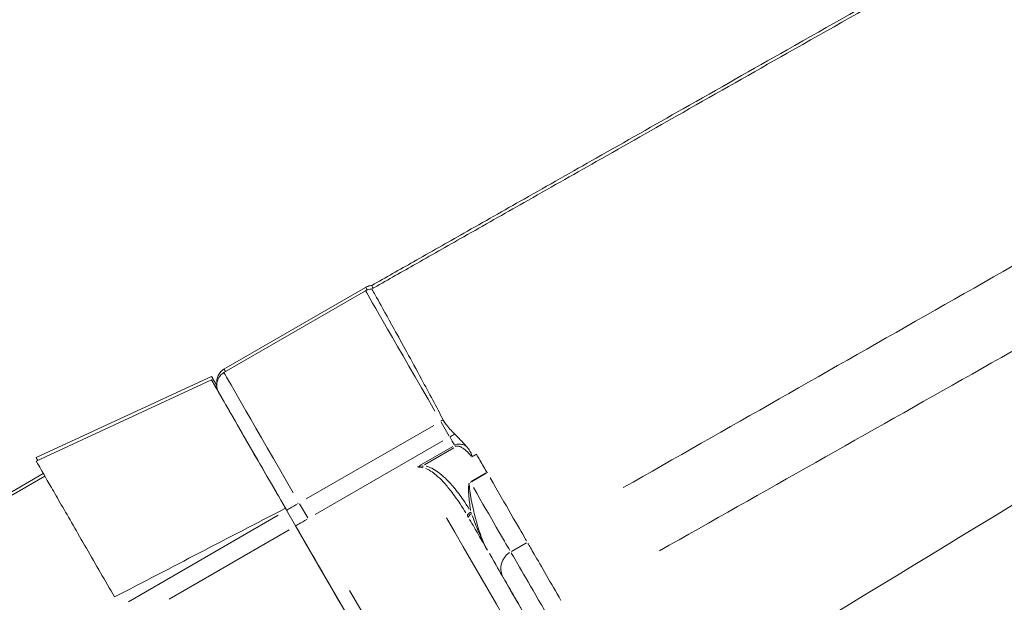
# Model space of a CAD drawing. Units: millimetres. Extents: x 2248 to 26264, y 1113 to 18134.
# Drawn here: x 6152 to 6356, y 14739 to 14860 of the extents above; entities that cross this region are included whole.
import ezdxf

# ---------------------------------------------------------------- set-up
doc = ezdxf.new("R2010")
doc.units = ezdxf.units.MM
doc.header["$LTSCALE"] = 66.666667
doc.layers.get('0').update_dxf_attribs({"lineweight": 5})
doc.layers.add('Visible (ISO)', color=7, linetype='Continuous', lineweight=5)
doc.layers.add('Visible Narrow (ISO)', color=7, linetype='Continuous', lineweight=15)
doc.styles.get("Standard").update_dxf_attribs({"font": 'isocpeur.ttf'})
doc.dimstyles.new('DİLARA 5', dxfattribs={"dimtxt": 250, "dimasz": 100, "dimexe": 0, "dimexo": 100, "dimgap": 50, "dimtad": 2, "dimdec": 0, "dimlfac": 0.1, "dimrnd": 5, "dimtxsty": 'Standard', "dimcen": 0, "dimse1": 1, "dimse2": 1, "dimclrd": 256, "dimadec": 0, "dimazin": 0, "dimtfac": 1, "dimtdec": 0, "dimtix": 1, "dimtmove": 0, "dimatfit": 3, "dimfxl": 1, "dimarcsym": 0})

# ---------------------------------------------------------------- blocks, each defined once
blk = doc.blocks.new('*D4')
at = {"lineweight": -2, "transparency": 16777216}
blk.add_line((2688.19, 17608.4), (2688.19, 12950.41), dxfattribs=at)
at = {"transparency": 16777216}
for points in [[(2671.53, 17608.4), (2704.86, 17608.4), (2688.19, 17708.4)], [(2671.53, 12950.41), (2704.86, 12950.41), (2688.19, 12850.41)]]:
    blk.add_solid(points, dxfattribs=at)
at = {"layer": 'Defpoints', "color": 0, "transparency": 16777216}
for p in [(7523.83, 17708.4), (2688.19, 12850.41), (6135.99, 12850.41)]:
    blk.add_point(p, dxfattribs=at)
at = {"color": 0, "transparency": 16777216, "insert": (2513.19, 15279.4), "char_height": 250, "attachment_point": 5, "rotation": 90}
blk.add_mtext('485', dxfattribs=at)
blk = doc.blocks.new('*D5')
at = {"lineweight": -2, "transparency": 16777216}
blk.add_line((2964.78, 17794.31), (13850.07, 17792.34), dxfattribs=at)
at = {"transparency": 16777216}
for points in [[(2964.79, 17810.97), (2964.78, 17777.64), (2864.78, 17794.33)], [(13850.07, 17809.01), (13850.06, 17775.67), (13950.07, 17792.32)]]:
    blk.add_solid(points, dxfattribs=at)
at = {"layer": 'Defpoints', "color": 0, "transparency": 16777216}
for p in [(13950.07, 17792.32), (2863.94, 13113.95), (13949.22, 13111.95)]:
    blk.add_point(p, dxfattribs=at)
at = {"color": 0, "transparency": 16777216, "insert": (8407.46, 17968.32), "char_height": 250, "attachment_point": 5, "rotation": 359.9896}
blk.add_mtext('1110', dxfattribs=at)

msp = doc.modelspace()

# ---------------------------------------------------------------- linework, layer by layer
at = {"layer": 'Visible (ISO)'}
for p, q in [((6194.03, 14787.11), (6223.48, 14804.11)), ((6223.48, 14803.38), (6194.03, 14786.38)), ((6154.99, 14768.74), (6191.43, 14785.61)), ((6154.99, 14768.01), (6191.43, 14784.88)), ((5360.05, 14305.61), (6156.47, 14765.42)), ((6156.78, 14764.88), (5360.05, 14304.88)), ((6248.73, 14765.6), (6248.75, 14765.57)), ((6208.93, 14754.53), (6207.06, 14757.78)), ((6208.93, 14754.53), (6207.06, 14757.77))]:
    msp.add_line(p, q, dxfattribs=at)
for centre, major_axis, start_param, end_param in [((6207.06, 14757.82), (-15.62, 27.06), 5.859169, 7.839443), ((6207.06, 14758.54), (-15.62, 27.06), 5.907143, 6.661791), ((6207.06, 14757.82), (-15.62, 27.06), 1.556258, 1.572001), ((6208.93, 14754.83), (110, -190.53), 4.713594, 6.28439)]:
    msp.add_ellipse(centre, major_axis=major_axis, ratio=0.000696, start_param=start_param, end_param=end_param, dxfattribs=at)
for points, knots in [([(6224.75, 14804.5), (6227.65, 14806.15), (6230.55, 14807.79), (6236.93, 14811.41), (6240.41, 14813.38), (6248.06, 14817.72), (6252.24, 14820.09), (6261.42, 14825.3), (6266.43, 14828.14), (6277.46, 14834.39), (6283.47, 14837.8), (6296.7, 14845.3), (6303.91, 14849.39), (6319.79, 14858.39), (6328.44, 14863.3), (6347.49, 14874.1), (6357.88, 14880), (6380.74, 14892.96), (6393.21, 14900.03), (6420.64, 14915.58), (6435.6, 14924.06), (6468.51, 14942.73), (6486.46, 14952.91), (6558.29, 14993.63), (6610.56, 15027.69), (6692.64, 15063.06), (6718.9, 15071.74), (6765.85, 15082.95), (6786.46, 15086.48), (6827.92, 15090.81), (6848.84, 15091.24), (6878.84, 15091.11), (6887.97, 15091.04), (6897.1, 15090.97)], [0, 0, 0, 0, 1, 1, 2.2, 2.2, 3.64, 3.64, 5.368, 5.368, 7.4416, 7.4416, 9.92992, 9.92992, 12.915904, 12.915904, 16.499085, 16.499085, 20.798902, 20.798902, 25.958682, 25.958682, 32.150419, 32.150419, 50.727855, 50.727855, 58.963957, 58.963957, 65.209156, 65.209156, 71.468769, 71.468769, 74.207624, 74.207624, 74.207624, 74.207624]), ([(6224.75, 14803.77), (6227.65, 14805.42), (6230.55, 14807.06), (6236.93, 14810.68), (6240.41, 14812.65), (6248.06, 14816.99), (6252.24, 14819.36), (6261.42, 14824.57), (6266.43, 14827.41), (6277.46, 14833.66), (6283.47, 14837.07), (6296.7, 14844.57), (6303.91, 14848.67), (6319.79, 14857.67), (6328.44, 14862.58), (6347.49, 14873.38), (6357.88, 14879.27), (6380.74, 14892.23), (6393.21, 14899.3), (6420.64, 14914.85), (6435.6, 14923.34), (6468.51, 14942), (6486.46, 14952.18), (6558.29, 14992.9), (6610.56, 15026.97), (6692.64, 15062.33), (6718.9, 15071.02), (6765.85, 15082.23), (6786.46, 15085.75), (6827.91, 15090.09), (6848.84, 15090.52), (6878.84, 15090.39), (6887.97, 15090.32), (6897.1, 15090.24)], [0.000007, 0.000007, 0.000007, 0.000007, 1, 1, 2.2, 2.2, 3.64, 3.64, 5.368, 5.368, 7.4416, 7.4416, 9.92992, 9.92992, 12.915904, 12.915904, 16.499085, 16.499085, 20.798902, 20.798902, 25.958682, 25.958682, 32.150419, 32.150419, 50.727855, 50.727855, 58.963976, 58.963976, 65.209173, 65.209173, 71.468787, 71.468787, 74.207653, 74.207653, 74.207653, 74.207653]), ([(6880.93, 14871.09), (6869.03, 14871.17), (6857, 14871.54), (6830.73, 14870.28), (6816.44, 14868.41), (6787.46, 14862.17), (6772.7, 14857.59), (6744.28, 14845.96), (6730.71, 14838.56), (6701.98, 14822.12), (6686.56, 14813.37), (6624.89, 14778.35), (6578.65, 14752.08), (6467, 14688.66), (6401.61, 14651.52), (6336.21, 14614.37)], [0, 0, 0, 0, 3.599169, 3.599169, 7.893535, 7.893535, 12.493634, 12.493634, 17.106487, 17.106487, 22.425177, 22.425177, 38.381202, 38.381202, 60.943635, 60.943635, 60.943635, 60.943635]), ([(6335.46, 14615.89), (6395.27, 14649.7), (6511.68, 14715.41), (6569.99, 14748.34), (6608.29, 14769.96), (6655.35, 14796.53), (6667.71, 14803.5), (6683.76, 14812.56), (6693.05, 14817.8), (6707.93, 14826.22), (6715.99, 14830.79), (6724, 14835.37), (6724.54, 14835.68), (6725.09, 14835.99)], [-13.620309, -13.620309, -13.620309, -13.620309, -12.122211, -12.122211, -9.140895, -9.140895, -5.284824, -5.284824, -2.581285, -2.581285, 0, 0, 0.187305, 0.187305, 0.187305, 0.187305]), ([(6223.48, 14804.11), (6223.76, 14804.27), (6224.07, 14804.39), (6224.51, 14804.48), (6224.63, 14804.49), (6224.75, 14804.5)], [0, 0, 0, 0, 0.0972922, 0.0972922, 0.1341212, 0.1341212, 0.1341212, 0.1341212]), ([(6223.48, 14803.38), (6223.76, 14803.54), (6224.07, 14803.66), (6224.51, 14803.75), (6224.63, 14803.77), (6224.75, 14803.77)], [0, 0, 0, 0, 0.0972922, 0.0972922, 0.134098, 0.134098, 0.134098, 0.134098]), ([(6224.75, 14804.5), (6224.74, 14804.5), (6224.8, 14804.39), (6224.95, 14804.1), (6224.99, 14804.02), (6225.03, 14803.93)], [10.8968108, 10.8968108, 10.8968108, 10.8968108, 11.4599886, 11.4599886, 11.6266273, 11.6266273, 11.6266273, 11.6266273]), ([(6224.75, 14803.77), (6224.75, 14803.77), (6224.75, 14803.77), (6224.81, 14803.69), (6225.25, 14802.92), (6226.85, 14800.07), (6227.98, 14798.03), (6229.41, 14795.44), (6230.22, 14793.98), (6231.11, 14792.35), (6233.01, 14788.88), (6234.03, 14787.02), (6236.69, 14782.09), (6238.24, 14779.2), (6239.59, 14776.56)], [-2.560429, -2.560429, -2.560429, -2.560429, -2.486273, -2.486273, -1.231808, -1.231808, 0, 0, 0, 0.698469, 0.698469, 1.390658, 1.390658, 2.437564, 2.437564, 2.437564, 2.437564]), ([(6192.55, 14784.15), (6192.55, 14784.17), (6192.55, 14784.2), (6192.52, 14784.53), (6192.53, 14784.84), (6192.66, 14785.44), (6192.78, 14785.75), (6193.1, 14786.3), (6193.31, 14786.55), (6193.69, 14786.89), (6193.86, 14787.01), (6194.03, 14787.11)], [3.9987862, 3.9987862, 3.9987862, 3.9987862, 4.0067907, 4.0067907, 4.0974564, 4.0974564, 4.192796, 4.192796, 4.2883849, 4.2883849, 4.348159, 4.348159, 4.348159, 4.348159]), ([(6207.06, 14757.78), (6205.53, 14760.42), (6203.98, 14763.1), (6201.12, 14768.07), (6199.76, 14770.43), (6197.36, 14774.59), (6196.29, 14776.44), (6194.59, 14779.4), (6193.92, 14780.55), (6193.29, 14781.65), (6193.14, 14781.92), (6193, 14782.17), (6192.96, 14782.23), (6192.93, 14782.29), (6192.92, 14782.31), (6192.89, 14782.36), (6192.88, 14782.38), (6192.85, 14782.43), (6192.85, 14782.44), (6192.83, 14782.49), (6192.81, 14782.51), (6192.77, 14782.6), (6192.74, 14782.67), (6192.67, 14782.88), (6192.62, 14783.02), (6192.55, 14783.36), (6192.53, 14783.56), (6192.53, 14784.07), (6192.57, 14784.38), (6192.76, 14784.99), (6192.91, 14785.28), (6193.28, 14785.8), (6193.51, 14786.03), (6193.85, 14786.27), (6193.94, 14786.33), (6194.03, 14786.38)], [0, 0, 0, 0, 0.916258, 0.916258, 1.815972, 1.815972, 2.716335, 2.716335, 3.61689, 3.61689, 4.059557, 4.059557, 4.262053, 4.262053, 4.355683, 4.355683, 4.388512, 4.388512, 4.399886, 4.399886, 4.411334, 4.411334, 4.434547, 4.434547, 4.480136, 4.480136, 4.538622, 4.538622, 4.63254, 4.63254, 4.728047, 4.728047, 4.823639, 4.823639, 4.854525, 4.854525, 4.854525, 4.854525]), ([(6239.59, 14776.56), (6239.61, 14776.52), (6239.63, 14776.48), (6239.68, 14776.39), (6239.71, 14776.35), (6239.99, 14775.86), (6240.34, 14775.38), (6241.3, 14774.34), (6241.64, 14773.99), (6242, 14773.62)], [-1.6174828, -1.6174828, -1.6174828, -1.6174828, -1.593847, -1.593847, -1.5675146, -1.5675146, -1.3077848, -1.3077848, -1.188625, -1.188625, -1.188625, -1.188625]), ([(6244.4, 14771.13), (6244.57, 14770.94), (6244.73, 14770.74), (6245.1, 14770.23), (6245.27, 14769.93), (6245.48, 14769.48), (6245.54, 14769.31), (6245.6, 14769.11), (6245.61, 14769.04), (6245.61, 14768.96), (6245.6, 14768.93), (6245.59, 14768.9), (6245.58, 14768.89), (6245.57, 14768.88), (6245.57, 14768.87), (6245.56, 14768.87)], [0, 0, 0, 0, 0.0780733, 0.0780733, 0.1934059, 0.1934059, 0.2768839, 0.2768839, 0.3164493, 0.3164493, 0.3325248, 0.3325248, 0.3394848, 0.3394848, 0.3459967, 0.3459967, 0.3459967, 0.3459967]), ([(6155.31, 14768.16), (6155.23, 14768.3), (6155.17, 14768.41), (6155.03, 14768.66), (6154.98, 14768.74), (6154.99, 14768.74)], [-9.9997042, -9.9997042, -9.9997042, -9.9997042, -9.7672163, -9.7672163, -9.3539068, -9.3539068, -9.3539068, -9.3539068]), ([(6154.99, 14768.01), (6154.98, 14768.01), (6155.16, 14767.7), (6156.03, 14766.19), (6156.93, 14764.63), (6159.38, 14760.36), (6160.92, 14757.7), (6164.42, 14751.62), (6166.36, 14748.27), (6169.34, 14743.11), (6170.3, 14741.43), (6171.27, 14739.76)], [-9.361861, -9.361861, -9.361861, -9.361861, -8.546681, -8.546681, -7.325922, -7.325922, -6.104858, -6.104858, -4.883587, -4.883587, -4.30128, -4.30128, -4.30128, -4.30128]), ([(6246.51, 14769.44), (6246.76, 14769.02), (6247, 14768.6), (6247.75, 14767.3), (6248.24, 14766.44), (6248.73, 14765.6)], [-3.2779019, -3.2779019, -3.2779019, -3.2779019, -3.125101, -3.125101, -2.7998923, -2.7998923, -2.7998923, -2.7998923]), ([(6171.27, 14739.76), (6183.07, 14745.88), (6194.87, 14752), (6206.71, 14758.15), (6206.76, 14758.17), (6206.81, 14758.2)], [1.354225, 1.354225, 1.354225, 1.354225, 5.339715, 5.339715, 5.35661, 5.35661, 5.35661, 5.35661]), ([(6321.53, 14565.81), (6321.25, 14565.65), (6320.95, 14565.54), (6320.35, 14565.41), (6320.07, 14565.4), (6319.5, 14565.43), (6319.26, 14565.5), (6318.77, 14565.66), (6318.59, 14565.77), (6318.24, 14565.99), (6318.13, 14566.08), (6317.95, 14566.24), (6317.89, 14566.3), (6317.79, 14566.4), (6317.76, 14566.44), (6317.69, 14566.53), (6317.66, 14566.56), (6317.6, 14566.65), (6317.58, 14566.68), (6317.5, 14566.79), (6317.49, 14566.81), (6317.16, 14567.34), (6316.58, 14568.33), (6314.76, 14571.46), (6314.1, 14572.6), (6312.55, 14575.27), (6311.67, 14576.8), (6309.68, 14580.22), (6308.58, 14582.11), (6306.2, 14586.23), (6304.91, 14588.45), (6302.15, 14593.23), (6300.67, 14595.78), (6297.51, 14601.24), (6295.83, 14604.14), (6292.29, 14610.27), (6290.43, 14613.48), (6286.57, 14620.16), (6284.57, 14623.61), (6280.42, 14630.78), (6278.27, 14634.5), (6273.81, 14642.22), (6271.5, 14646.22), (6266.75, 14654.44), (6264.31, 14658.66), (6259.35, 14667.24), (6256.83, 14671.59), (6251.71, 14680.47), (6249.1, 14684.98), (6243.77, 14694.2), (6241.05, 14698.91), (6235.56, 14708.43), (6232.78, 14713.24), (6227.21, 14722.88), (6224.42, 14727.71), (6217.41, 14739.85), (6213.17, 14747.19), (6208.93, 14754.53)], [4.713594, 4.713594, 4.713594, 4.713594, 4.713817, 4.713817, 4.714062, 4.714062, 4.714385, 4.714385, 4.714883, 4.714883, 4.71567, 4.71567, 4.716538, 4.716538, 4.717524, 4.717524, 4.718991, 4.718991, 4.722008, 4.722008, 4.732583, 4.732583, 4.91034, 4.91034, 4.988332, 4.988332, 5.067297, 5.067297, 5.146263, 5.146263, 5.224258, 5.224258, 5.302251, 5.302251, 5.381217, 5.381217, 5.460183, 5.460183, 5.538176, 5.538176, 5.616169, 5.616169, 5.695135, 5.695135, 5.774101, 5.774101, 5.852094, 5.852094, 5.930088, 5.930088, 6.009054, 6.009054, 6.088019, 6.088019, 6.166013, 6.166013, 6.283185, 6.283185, 6.283185, 6.283185])]:
    msp.add_open_spline(points, degree=3, knots=knots, dxfattribs=at)
for points in [[(6242, 14773.62), (6242.74, 14772.87), (6243.56, 14772.04), (6244.4, 14771.13)], [(6245.56, 14768.87), (6245.74, 14768.98), (6245.93, 14769.09), (6246.12, 14769.2)], [(6246.12, 14769.2), (6246.25, 14769.28), (6246.38, 14769.36), (6246.51, 14769.44)]]:
    msp.add_open_spline(points, degree=3, dxfattribs=at)
at = {"layer": 'Visible Narrow (ISO)'}
for p, q in [((6239.19, 14776.11), (6240.88, 14773.19)), ((6211.13, 14760.12), (6237.63, 14775.42)), ((6213, 14756.88), (6239.5, 14772.18)), ((6241.59, 14771.06), (6234.58, 14767.01)), ((6235.7, 14767.24), (6241.82, 14770.78)), ((6248.54, 14765.53), (6245.42, 14763.73)), ((6245.46, 14763.67), (6248.57, 14765.47)), ((6211.44, 14756.19), (6209.75, 14759.11)), ((6205.33, 14756.77), (6174.15, 14738.77)), ((6207.55, 14753.73), (6182.61, 14739.33)), ((6256.92, 14751.04), (6253.8, 14749.24))]:
    msp.add_line(p, q, dxfattribs=at)
for centre, major_axis, ratio, start_param, end_param in [((6239.1, 14777.04), (-15.62, 27.06), 0.000696, 0.010224, 0.194264), ((6239.1, 14776.32), (-15.62, 27.06), 0.000696, 0.0786, 1.493401), ((6209.66, 14760.04), (-15.62, 27.06), 0.000696, 0.010053, 0.191009), ((6209.66, 14759.32), (-15.62, 27.06), 0.000696, 0.0786, 1.493401), ((6239.1, 14776.28), (-2.6, -1.5), 0.001205, 1.579626, 1.751082), ((6240.98, 14773.03), (-2.6, -1.5), 0.001205, 1.59046, 1.956922), ((6240.98, 14773.33), (110, -190.53), 0.000696, 4.714051, 4.722276), ((6241.98, 14771.29), (-0.5, 0.866), 0.000696, 1.599647, 1.932768), ((6235.55, 14766.73), (0.026, 1), 0.20386, 1.269731, 1.657963), ((6245.06, 14763.95), (0.5, -0.866), 0.000696, 5.096751, 5.166654), ((6238.39, 14775.55), (15.62, -27.06), 0.000696, 5.215145, 6.018074), ((6209.66, 14759.28), (-2.6, -1.5), 0.001205, 0.078505, 1.491596), ((6211.53, 14756.03), (-2.6, -1.5), 0.001205, 0.078505, 1.491596), ((6233.18, 14768.83), (110, -190.53), 0.000696, 4.778202, 5.776651), ((6245.55, 14757.11), (-0.862, -0.508), 0.371347, 4.785715, 6.176587), ((6245.75, 14756.77), (-0.866, -0.5), 0.392433, 4.853774, 6.207237), ((6234.93, 14773.55), (17.62, -30.53), 0.000696, 5.658298, 6.041398), ((6255.58, 14745.76), (-3.46, -2.01), 0.975787, 4.787748, 6.201465), ((6263.39, 14732.24), (-10, 17.32), 0.000696, 4.9922, 6.006345), ((6236.65, 14770.83), (-108, 187.06), 0.000696, 1.699753, 2.625303), ((6259.92, 14730.24), (-8, 13.86), 0.000696, 5.032844, 6.008486), ((6211.53, 14756.33), (110, -190.53), 0.000696, 4.792073, 6.204706)]:
    msp.add_ellipse(centre, major_axis=major_axis, ratio=ratio, start_param=start_param, end_param=end_param, dxfattribs=at)
for points, knots in [([(6636.2, 14967.18), (6625.75, 14961.26), (6615.37, 14955.34), (6588.8, 14940.16), (6572.53, 14930.86), (6556.26, 14921.56), (6539.85, 14912.19), (6523.43, 14902.82), (6507, 14893.45), (6473.57, 14874.37), (6440.13, 14855.31), (6363.48, 14811.65), (6320.26, 14787.06), (6277.05, 14762.48)], [24.515003, 24.515003, 24.515003, 24.515003, 28.067466, 28.067466, 33.690839, 33.690839, 33.690839, 39.363419, 39.363419, 39.363419, 50.912656, 50.912656, 65.828485, 65.828485, 65.828485, 65.828485]), ([(6284.59, 14749.36), (6327.9, 14773.85), (6371.22, 14798.34), (6448.07, 14841.76), (6481.6, 14860.7), (6515.14, 14879.64), (6531.61, 14888.95), (6548.08, 14898.25), (6564.55, 14907.55), (6580.87, 14916.78), (6597.19, 14926.01), (6623.53, 14940.88), (6633.62, 14946.58), (6643.78, 14952.27)], [-65.835335, -65.835335, -65.835335, -65.835335, -50.912656, -50.912656, -39.363419, -39.363419, -39.363419, -33.690839, -33.690839, -33.690839, -28.067466, -28.067466, -24.6146, -24.6146, -24.6146, -24.6146]), ([(6244.31, 14771.18), (6244.29, 14771.19), (6244.27, 14771.19), (6244.08, 14771.29), (6243.9, 14771.36), (6243.55, 14771.46), (6243.39, 14771.49), (6243.11, 14771.53), (6242.98, 14771.53), (6242.73, 14771.52), (6242.61, 14771.51), (6242.38, 14771.46), (6242.28, 14771.43), (6242.15, 14771.37), (6242.14, 14771.37), (6242.12, 14771.36)], [-2.8418976, -2.8418976, -2.8418976, -2.8418976, -2.836122, -2.836122, -2.7809341, -2.7809341, -2.7384819, -2.7384819, -2.7083837, -2.7083837, -2.6810916, -2.6810916, -2.6581475, -2.6581475, -2.6542332, -2.6542332, -2.6542332, -2.6542332]), ([(6242.37, 14771.06), (6242.42, 14771.07), (6242.46, 14771.08), (6242.6, 14771.09), (6242.69, 14771.08), (6242.88, 14771.06), (6242.97, 14771.03), (6243.19, 14770.96), (6243.31, 14770.91), (6243.59, 14770.76), (6243.73, 14770.67), (6244.03, 14770.46), (6244.17, 14770.35), (6244.51, 14770.05), (6244.7, 14769.87), (6245.07, 14769.47), (6245.25, 14769.26), (6245.43, 14769.03)], [2.6662948, 2.6662948, 2.6662948, 2.6662948, 2.6810916, 2.6810916, 2.7083837, 2.7083837, 2.7384819, 2.7384819, 2.7809341, 2.7809341, 2.836122, 2.836122, 2.8957797, 2.8957797, 2.979378, 2.979378, 3.0710681, 3.0710681, 3.0710681, 3.0710681]), ([(6234.24, 14766.78), (6234.42, 14766.75), (6234.59, 14766.73), (6234.94, 14766.68), (6235.12, 14766.65), (6235.29, 14766.63)], [0.0056497, 0.0056497, 0.0056497, 0.0056497, 0.0671283, 0.0671283, 0.1286069, 0.1286069, 0.1286069, 0.1286069]), ([(6235.31, 14767.04), (6235.13, 14766.99), (6234.95, 14766.96), (6234.6, 14766.88), (6234.42, 14766.84), (6234.25, 14766.8)], [-0.1286069, -0.1286069, -0.1286069, -0.1286069, -0.0671283, -0.0671283, -0.0056497, -0.0056497, -0.0056497, -0.0056497]), ([(6235.97, 14766.46), (6235.98, 14766.46), (6235.99, 14766.46), (6236.35, 14766.32), (6236.68, 14766.14), (6237.41, 14765.68), (6237.79, 14765.39), (6238.65, 14764.65), (6239.12, 14764.2), (6240.14, 14763.11), (6240.68, 14762.46), (6241.89, 14760.92), (6242.53, 14760.01), (6243.55, 14758.47), (6243.94, 14757.85), (6244.32, 14757.22)], [-1.494107, -1.494107, -1.494107, -1.494107, -1.490826, -1.490826, -1.363501, -1.363501, -1.202213, -1.202213, -0.990421, -0.990421, -0.715092, -0.715092, -0.357165, -0.357165, -0.120761, -0.120761, -0.120761, -0.120761]), ([(6245, 14758.04), (6244.62, 14758.66), (6244.22, 14759.28), (6243.18, 14760.8), (6242.52, 14761.69), (6241.26, 14763.19), (6240.68, 14763.83), (6239.58, 14764.87), (6239.08, 14765.3), (6238.14, 14765.99), (6237.71, 14766.27), (6236.9, 14766.68), (6236.52, 14766.84), (6236.12, 14766.94), (6236.11, 14766.94), (6236.1, 14766.94)], [0.120761, 0.120761, 0.120761, 0.120761, 0.357165, 0.357165, 0.715092, 0.715092, 0.990421, 0.990421, 1.202213, 1.202213, 1.363501, 1.363501, 1.490826, 1.490826, 1.494107, 1.494107, 1.494107, 1.494107]), ([(6249.37, 14764.5), (6251.01, 14761.66), (6252.48, 14759.12), (6255.03, 14754.71), (6256.04, 14752.96), (6256.77, 14751.7), (6256.85, 14751.56), (6256.93, 14751.43)], [-6.007857, -6.007857, -6.007857, -6.007857, -4.883056, -4.883056, -3.662292, -3.662292, -3.491234, -3.491234, -3.491234, -3.491234]), ([(6245.04, 14763.38), (6245.03, 14763.38), (6245.03, 14763.37), (6245, 14763.31), (6244.98, 14763.25), (6244.95, 14763.1), (6244.93, 14763.02), (6244.9, 14762.83), (6244.89, 14762.72), (6244.88, 14762.47), (6244.88, 14762.33), (6244.87, 14762.01), (6244.88, 14761.83), (6244.89, 14761.5), (6244.9, 14761.35), (6244.93, 14760.97), (6244.94, 14760.73), (6244.99, 14760.19), (6245.03, 14759.88), (6245.1, 14759.27), (6245.14, 14758.96), (6245.22, 14758.35), (6245.26, 14758.05), (6245.31, 14757.74)], [5.590704, 5.590704, 5.590704, 5.590704, 5.5924086, 5.5924086, 5.6126202, 5.6126202, 5.6388952, 5.6388952, 5.6730528, 5.6730528, 5.7174576, 5.7174576, 5.7751838, 5.7751838, 5.8228008, 5.8228008, 5.8984165, 5.8984165, 5.9967169, 5.9967169, 6.0957886, 6.0957886, 6.1940763, 6.1940763, 6.1940763, 6.1940763]), ([(6248.64, 14749.8), (6248.3, 14750.43), (6248, 14751.09), (6247.45, 14752.45), (6247.2, 14753.14), (6246.76, 14754.53), (6246.55, 14755.22), (6246.22, 14756.45), (6246.09, 14756.99), (6245.86, 14757.96), (6245.77, 14758.38), (6245.62, 14759.1), (6245.56, 14759.39), (6245.44, 14759.98), (6245.39, 14760.28), (6245.3, 14760.8), (6245.26, 14761.03), (6245.2, 14761.4), (6245.18, 14761.55), (6245.14, 14761.87), (6245.12, 14762.04), (6245.09, 14762.35), (6245.08, 14762.49), (6245.07, 14762.71), (6245.07, 14762.81), (6245.07, 14762.9)], [-7.17289, -7.17289, -7.17289, -7.17289, -6.920859, -6.920859, -6.666968, -6.666968, -6.42504, -6.42504, -6.238941, -6.238941, -6.095789, -6.095789, -5.996717, -5.996717, -5.898417, -5.898417, -5.822801, -5.822801, -5.775184, -5.775184, -5.717458, -5.717458, -5.673053, -5.673053, -5.642221, -5.642221, -5.642221, -5.642221]), ([(6245.11, 14755.88), (6245.75, 14754.77), (6246.36, 14753.71), (6247.59, 14751.58), (6248.21, 14750.52), (6248.8, 14749.49)], [-0.9350501, -0.9350501, -0.9350501, -0.9350501, -0.5127184, -0.5127184, -0.0470191, -0.0470191, -0.0470191, -0.0470191]), ([(6248.77, 14749.54), (6248.12, 14750.72), (6247.55, 14751.95), (6246.53, 14754.33), (6246.08, 14755.49), (6245.65, 14756.66)], [0.0470191, 0.0470191, 0.0470191, 0.0470191, 0.5127184, 0.5127184, 0.9350501, 0.9350501, 0.9350501, 0.9350501]), ([(6264.1, 14739.03), (6263.03, 14740.88), (6262.02, 14742.63), (6260.1, 14745.95), (6259.23, 14747.45), (6257.96, 14749.64), (6257.52, 14750.41), (6257.24, 14750.9)], [0.11301, 0.11301, 0.11301, 0.11301, 0.78127, 0.78127, 1.520735, 1.520735, 2.147187, 2.147187, 2.147187, 2.147187])]:
    msp.add_open_spline(points, degree=3, knots=knots, dxfattribs=at)
for points in [[(6292.3, 14718.97), (6366.13, 14763.79), (6439.97, 14808.57), (6513.83, 14853.33)], [(6319.13, 14672.57), (6392.94, 14717.42), (6466.76, 14762.27), (6540.57, 14807.12)], [(6244.69, 14756.6), (6244.75, 14756.49), (6244.81, 14756.39), (6244.87, 14756.29)], [(6245.49, 14757.09), (6245.45, 14757.2), (6245.41, 14757.31), (6245.37, 14757.41)]]:
    msp.add_open_spline(points, degree=3, dxfattribs=at)

# ---------------------------------------------------------------- dimensions: what is measured, and where the dimension line sits
dim = msp.add_aligned_dim(p1=(2863.94, 13113.95), p2=(13949.22, 13111.95), distance=4680.37, dimstyle='DİLARA 5')
dim.commit()
dim.dimension.update_dxf_attribs({"geometry": '*D5', "text_midpoint": (8407.46, 17968.32)})
dim = msp.add_linear_dim(base=(2688.19, 12850.41), p1=(7523.83, 17708.4), p2=(6135.99, 12850.41), angle=90, dimstyle='DİLARA 5')
dim.commit()
dim.dimension.update_dxf_attribs({"geometry": '*D4', "text_midpoint": (2513.19, 15279.4)})

doc.saveas('drawing.dxf')
